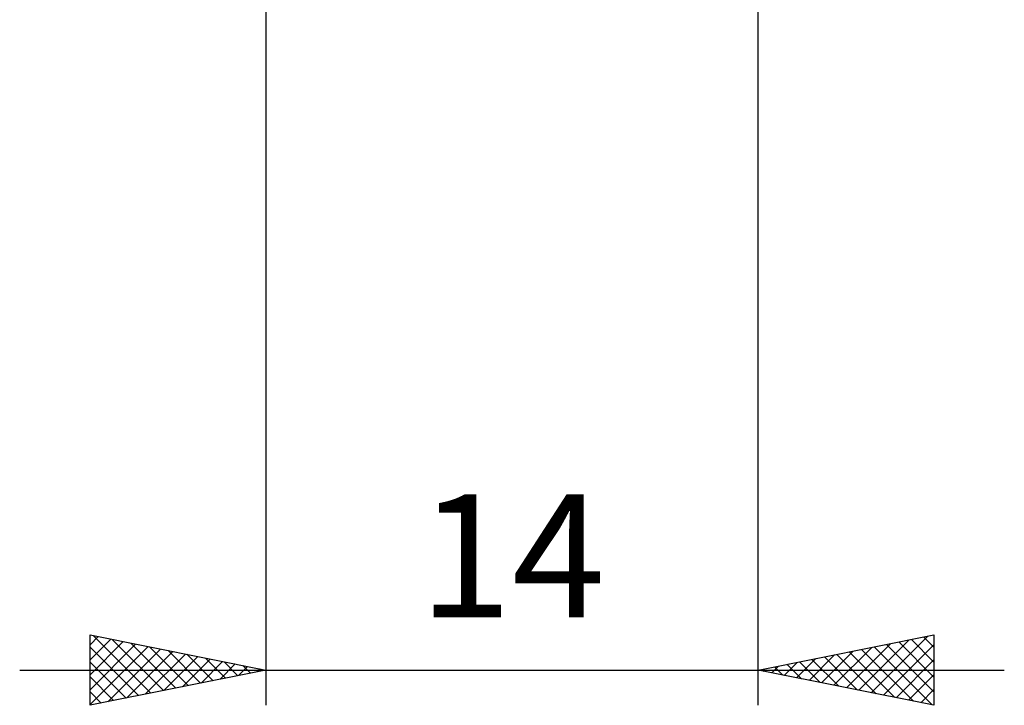
# Model space of a CAD drawing. Units: millimetres. Extents: x -27 to 87, y -35 to 41.
# Drawn here: x 35 to 63, y -35 to -16 of the extents above; entities that cross this region are included whole.
import ezdxf
from ezdxf.enums import TextEntityAlignment as Align

# ---------------------------------------------------------------- set-up
doc = ezdxf.new("R2010")
doc.units = ezdxf.units.MM
doc.header["$LTSCALE"] = 4.6
doc.layers.add('2', color=7, linetype='CONTINUOUS')
doc.styles.get("Standard").update_dxf_attribs({"font": 'Monospac821 BT'})

msp = doc.modelspace()

# ---------------------------------------------------------------- linework, layer by layer
at = {"layer": '2', "color": 7, "linetype": 'CONTINUOUS', "lineweight": 25}
for p, q in [((42, -0.685), (42, -35)), ((56, -35), (56, -0.685)), ((37, -35), (37, -33)), ((37, -33), (42, -34)), ((37.098, -33.02), (38.732, -34.654)), ((56, -34), (61, -33)), ((59.215, -34.643), (60.823, -33.035)), ((61, -33), (61, -35)), ((37, -33.283), (37.236, -33.047)), ((37, -33.708), (37.59, -33.118)), ((37, -34.132), (37.943, -33.189)), ((37, -34.556), (38.297, -33.259)), ((37.628, -33.126), (39.086, -34.583)), ((38.159, -33.232), (39.439, -34.512)), ((58.508, -34.502), (59.762, -33.248)), ((58.862, -34.572), (60.293, -33.141)), ((59.569, -34.714), (61, -33.283)), ((59.651, -33.27), (61, -34.619)), ((60.004, -33.199), (61, -34.195)), ((60.358, -33.128), (61, -33.771)), ((60.711, -33.058), (61, -33.346)), ((37, -34.98), (38.65, -33.33)), ((37, -33.346), (38.379, -34.724)), ((37.506, -34.899), (39.004, -33.401)), ((38.036, -34.793), (39.357, -33.471)), ((38.566, -34.687), (39.711, -33.542)), ((38.689, -33.338), (39.793, -34.441)), ((39.219, -33.444), (40.146, -34.371)), ((39.75, -33.55), (40.5, -34.3)), ((57.448, -34.29), (58.171, -33.566)), ((57.801, -34.36), (58.702, -33.46)), ((58.155, -34.431), (59.232, -33.354)), ((58.236, -33.553), (59.355, -34.671)), ((58.59, -33.482), (59.885, -34.777)), ((58.943, -33.411), (60.415, -34.883)), ((59.297, -33.341), (60.946, -34.989)), ((37, -33.77), (38.025, -34.795)), ((39.097, -34.581), (40.065, -33.613)), ((39.627, -34.475), (40.418, -33.684)), ((40.157, -34.369), (40.772, -33.754)), ((40.28, -33.656), (40.853, -34.229)), ((40.688, -34.262), (41.125, -33.825)), ((40.81, -33.762), (41.207, -34.159)), ((41.341, -33.868), (41.561, -34.088)), ((56.74, -34.148), (57.111, -33.778)), ((56.822, -33.836), (57.233, -34.247)), ((57.094, -34.219), (57.641, -33.672)), ((57.176, -33.765), (57.764, -34.353)), ((57.529, -33.694), (58.294, -34.459)), ((57.883, -33.623), (58.824, -34.565)), ((59.922, -34.784), (61, -33.707)), ((35, -34), (63, -34)), ((42, -34), (37, -35)), ((41.218, -34.156), (41.479, -33.896)), ((41.748, -34.05), (41.832, -33.966)), ((41.871, -33.974), (41.914, -34.017)), ((61, -35), (56, -34)), ((56.033, -34.007), (56.05, -33.99)), ((56.115, -33.977), (56.173, -34.035)), ((56.387, -34.077), (56.58, -33.884)), ((56.469, -33.906), (56.703, -34.141)), ((60.276, -34.855), (61, -34.131)), ((37, -34.194), (37.671, -34.866)), ((37, -34.619), (37.318, -34.936)), ((60.63, -34.926), (61, -34.555)), ((60.983, -34.997), (61, -34.98))]:
    msp.add_line(p, q, dxfattribs=at)

# ---------------------------------------------------------------- texts
msp.add_text('14', height=3.5, dxfattribs=at).set_placement((49, -32.5), align=Align.CENTER)

doc.saveas('drawing.dxf')
